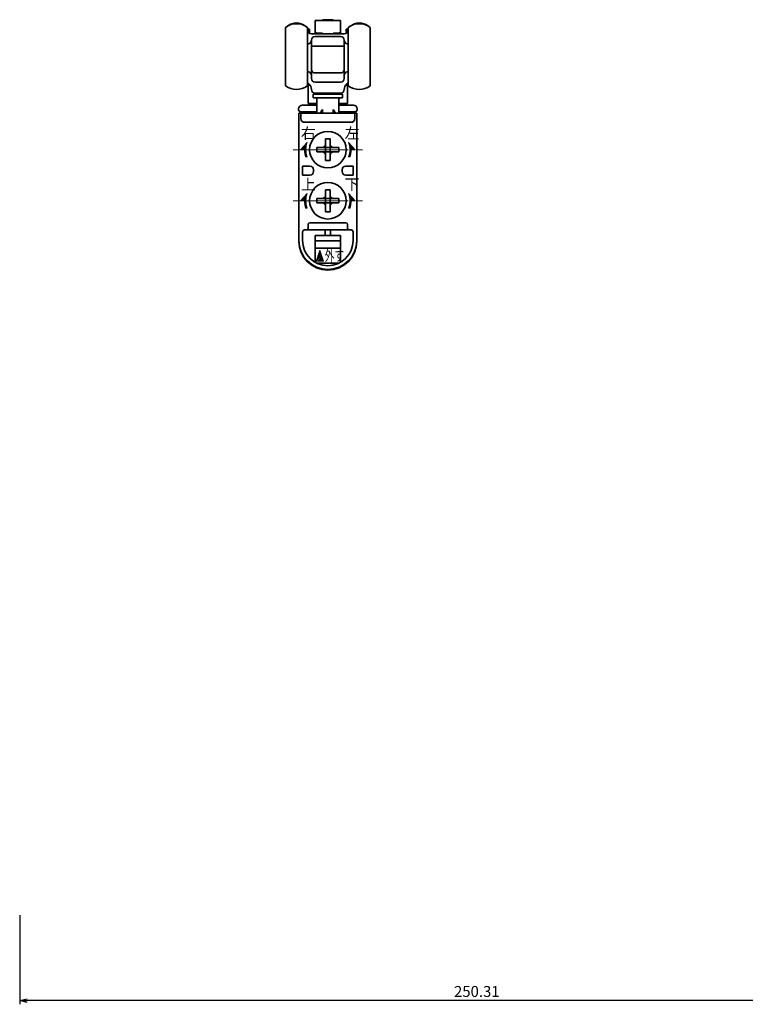
# Model space of a CAD drawing. Units: millimetres. Extents: x 0 to 594, y -26 to 359.
# Drawn here: x 0 to 199, y -26 to 243 of the extents above; entities that cross this region are included whole.
import ezdxf

# ---------------------------------------------------------------- set-up
doc = ezdxf.new("R2010")
doc.units = ezdxf.units.MM
doc.linetypes.add('JIS_08_15', pattern=[17.25, 15, -0.75, 0.75, -0.75])
doc.layers.get('0').update_dxf_attribs({"lineweight": 35})
for name, color, linetype, lineweight in [('1', 7, 'Continuous', 35), ('center', 2, 'JIS_08_15', 18), ('dim', 2, 'Continuous', 18), ('dim @ 1', 2, 'Continuous', 18), ('hatch', 3, 'Continuous', 18), ('text', 3, 'Continuous', 18), ('スライダー', 5, 'Continuous', 35)]:
    doc.layers.add(name, color=color, linetype=linetype, lineweight=lineweight)
doc.styles.add('ATOM', font='txt.shx', dxfattribs={"width": 0.9, "bigfont": 'extfont.shx'})
doc.styles.add('ATOM_KANJI', font='txt.shx', dxfattribs={"width": 0.9, "height": 3, "bigfont": 'extfont.shx'})
doc.dimstyles.new('ATOM', dxfattribs={"dimscale": 0, "dimtxt": 3, "dimasz": 2, "dimexe": 1, "dimexo": 2, "dimtad": 1, "dimdsep": 46, "dimtxsty": 'ATOM', "dimblk": 'OPEN30', "dimcen": -2.5, "dimclrt": 3, "dimadec": 0, "dimazin": 0, "dimtp": 0.1, "dimtm": 0.1, "dimtfac": 0.5, "dimtmove": 1, "dimatfit": 0, "dimldrblk": 'OPEN30', "dimfxl": 1, "dimfrac": 2, "dimarcsym": 0})

# ---------------------------------------------------------------- blocks, each defined once
blk = doc.blocks.new('_Open30')
at = {"color": 0, "linetype": 'ByBlock', "lineweight": -2}
for p, q in [((-1, 0.27), (0, 0)), ((0, 0), (-1, -0.27)), ((0, 0), (-1, 0))]:
    blk.add_line(p, q, dxfattribs=at)
blk = doc.blocks.new('*D17')
at = {"layer": 'Defpoints', "color": 0}
for p in [(250.31, 240.9), (0, 0), (0, -25.39)]:
    blk.add_point(p, dxfattribs=at)
at = {"layer": 'dim', "color": 0, "lineweight": -2}
for p, q in [((250.31, 238.9), (250.31, -26.39)), ((0, -2), (0, -26.39)), ((248.31, -25.39), (2, -25.39))]:
    blk.add_line(p, q, dxfattribs=at)
at = {"layer": 'dim', "color": 0, "lineweight": -2, "xscale": 2, "yscale": 2, "zscale": 2, "rotation": 180}
blk.add_blockref('_Open30', (0, -25.39), dxfattribs=at)
at = {"layer": 'dim', "color": 0, "lineweight": -2, "xscale": 2, "yscale": 2, "zscale": 2}
blk.add_blockref('_Open30', (250.31, -25.39), dxfattribs=at)
at = {"layer": 'dim', "color": 3, "insert": (125.15, -23.26), "char_height": 3, "attachment_point": 5, "style": 'ATOM'}
blk.add_mtext('250.31', dxfattribs=at)

msp = doc.modelspace()

# ---------------------------------------------------------------- hatches: boundary and pattern name
at = {"layer": 'hatch'}
h = msp.add_hatch(dxfattribs=at)
h.set_pattern_fill('ANSI31', color=256, scale=0.1, style=0)
h.set_pattern_definition([(135, (7345.94358, -15606.86295), (0.1122532008, 0.1122532008), [])])
h.paths.add_polyline_path([(78.707, 209.696, 0.0851642), (78.364, 207.696), (76.864, 207.696)])
h.paths.add_polyline_path([(77.964, 207.696), (78.364, 207.696, 0.0851642), (78.707, 205.696), (78.285, 205.696, -0.0796236)])
h = msp.add_hatch(dxfattribs=at)
h.set_pattern_fill('ANSI31', color=256, scale=0.1, style=0)
h.set_pattern_definition([(45, (-7177.21544, -15606.86295), (-0.1122532008, 0.1122532008), [])])
h.paths.add_polyline_path([(90.021, 209.696, -0.0851642), (90.364, 207.696), (91.864, 207.696)])
h.paths.add_polyline_path([(90.764, 207.696), (90.364, 207.696, -0.0851642), (90.021, 205.696), (90.444, 205.696, 0.0796236)])
h = msp.add_hatch(dxfattribs=at)
h.set_pattern_fill('ANSI31', color=256, scale=0.1, style=0)
h.set_pattern_definition([(135, (7345.94358, -15620.86295), (0.1122532008, 0.1122532008), [])])
h.paths.add_polyline_path([(78.707, 195.696, 0.0851642), (78.364, 193.696), (76.864, 193.696)])
h.paths.add_polyline_path([(77.964, 193.696), (78.364, 193.696, 0.0851642), (78.707, 191.696), (78.285, 191.696, -0.0796236)])
h = msp.add_hatch(dxfattribs=at)
h.set_pattern_fill('ANSI31', color=256, scale=0.1, style=0)
h.set_pattern_definition([(45, (-7177.21544, -15620.86295), (-0.1122532008, 0.1122532008), [])])
h.paths.add_polyline_path([(90.021, 195.696, -0.0851642), (90.364, 193.696), (91.864, 193.696)])
h.paths.add_polyline_path([(90.764, 193.696), (90.364, 193.696, -0.0851642), (90.021, 191.696), (90.444, 191.696, 0.0796236)])
h = msp.add_hatch(dxfattribs=at)
h.set_pattern_fill('ANSI31', color=256, scale=0.2, style=0)
h.set_pattern_definition([(45, (-7192.5361, -15628.16483), (-0.2245064015, 0.2245064015), [])])
h.paths.add_polyline_path([(82.186, 180.196), (81.186, 177.196), (83.186, 177.196)])

# ---------------------------------------------------------------- linework, layer by layer
at = {"layer": '1', "color": 7, "linetype": 'Continuous'}
for p, q in [((72.764, 225.196), (72.764, 241.196)), ((78.764, 225.196), (78.764, 241.196)), ((89.964, 241.196), (89.964, 225.196)), ((95.964, 241.196), (95.964, 240.498)), ((95.964, 240.498), (95.964, 225.196)), ((79.864, 229.696), (79.864, 237.696)), ((80.864, 238.696), (87.864, 238.696)), ((88.864, 237.696), (88.864, 229.696)), ((79.864, 229.696), (79.864, 227.696)), ((88.864, 227.696), (88.864, 229.696)), ((79.864, 227.196), (79.864, 227.696)), ((87.864, 228.696), (80.864, 228.696)), ((88.864, 227.696), (88.864, 227.196)), ((87.864, 226.196), (80.864, 226.196)), ((87.864, 223.196), (80.864, 223.196)), ((81.364, 223.196), (81.364, 222.896)), ((81.364, 221.896), (81.364, 217.696)), ((87.364, 223.196), (87.364, 222.896)), ((87.364, 221.896), (87.364, 217.696))]:
    msp.add_line(p, q, dxfattribs=at)
at = {"layer": '1'}
for p, q in [((78.864, 240.933), (78.864, 240.896)), ((78.864, 240.896), (78.864, 240.396)), ((79.364, 240.697), (78.864, 240.697)), ((79.364, 239.896), (79.364, 240.696)), ((89.864, 240.697), (89.364, 240.697)), ((89.364, 239.896), (89.364, 240.696)), ((89.864, 240.896), (89.864, 240.915)), ((89.864, 240.396), (89.864, 240.896)), ((79.364, 239.596), (79.364, 239.896)), ((79.864, 239.396), (88.864, 239.396)), ((89.364, 239.896), (89.364, 239.596)), ((79.096, 236.656), (78.764, 236.577)), ((88.864, 236.01), (79.864, 236.01)), ((89.964, 236.577), (89.632, 236.656)), ((78.764, 229.1), (79.096, 229.022)), ((89.632, 229.022), (89.964, 229.1)), ((78.764, 225.396), (79.464, 225.396)), ((78.964, 220.296), (78.964, 225.396)), ((89.264, 225.396), (89.964, 225.396)), ((89.764, 225.396), (89.764, 220.296)), ((80.364, 222.896), (80.364, 221.896)), ((88.364, 222.896), (80.364, 222.896)), ((88.364, 221.896), (80.364, 221.896)), ((88.364, 221.896), (88.364, 222.896)), ((76.371, 218.896), (76.371, 218.596)), ((81.364, 219.896), (77.371, 219.896)), ((81.364, 220.296), (78.964, 220.296)), ((82.864, 218.696), (82.279, 217.696)), ((82.864, 218.696), (82.864, 217.696)), ((85.864, 218.696), (85.864, 217.696)), ((85.864, 218.696), (86.449, 217.696)), ((89.764, 220.296), (87.364, 220.296)), ((91.371, 219.896), (87.364, 219.896)), ((92.371, 218.896), (92.371, 218.596)), ((76.464, 217.696), (76.464, 182.796)), ((92.264, 217.696), (76.464, 217.696)), ((81.364, 218.096), (76.871, 218.096)), ((91.871, 218.096), (87.364, 218.096)), ((92.264, 217.696), (92.264, 182.796)), ((83.764, 210.696), (84.364, 210.696)), ((83.764, 209.296), (83.764, 210.696)), ((84.364, 210.696), (84.964, 210.696)), ((84.964, 210.696), (84.964, 209.296)), ((81.364, 207.696), (81.364, 208.296)), ((81.364, 208.296), (82.764, 208.296)), ((81.364, 207.096), (81.364, 207.696)), ((82.764, 208.296), (83.764, 208.296)), ((83.764, 208.296), (83.764, 209.296)), ((83.764, 208.296), (84.364, 208.296)), ((83.764, 207.696), (83.764, 208.296)), ((83.764, 207.096), (83.764, 207.696)), ((84.364, 208.296), (84.964, 208.296)), ((84.964, 209.296), (84.964, 208.296)), ((84.964, 208.296), (84.964, 207.696)), ((84.964, 208.296), (85.964, 208.296)), ((84.964, 207.696), (84.964, 207.096)), ((85.964, 208.296), (87.364, 208.296)), ((87.364, 208.296), (87.364, 207.696)), ((87.364, 207.696), (87.364, 207.096)), ((82.764, 207.096), (81.364, 207.096)), ((83.764, 207.096), (82.764, 207.096)), ((83.764, 206.096), (83.764, 207.096)), ((84.364, 207.096), (83.764, 207.096)), ((83.764, 204.696), (83.764, 206.096)), ((84.964, 207.096), (84.364, 207.096)), ((85.964, 207.096), (84.964, 207.096)), ((84.964, 207.096), (84.964, 206.096)), ((84.964, 206.096), (84.964, 204.696)), ((87.364, 207.096), (85.964, 207.096)), ((77.464, 203.196), (79.464, 203.196)), ((77.464, 200.696), (77.464, 203.196)), ((84.364, 204.696), (83.764, 204.696)), ((84.964, 204.696), (84.364, 204.696)), ((91.264, 203.196), (89.264, 203.196)), ((91.264, 200.696), (91.264, 203.196)), ((79.464, 200.696), (77.464, 200.696)), ((80.464, 202.196), (80.464, 201.696)), ((80.464, 202.196), (80.464, 201.696)), ((88.264, 202.196), (88.264, 201.696)), ((89.264, 200.696), (91.264, 200.696)), ((81.364, 193.696), (81.364, 194.296)), ((81.364, 194.296), (82.764, 194.296)), ((82.764, 194.296), (83.764, 194.296)), ((83.764, 196.696), (84.364, 196.696)), ((83.764, 195.296), (83.764, 196.696)), ((83.764, 194.296), (83.764, 195.296)), ((83.764, 194.296), (84.364, 194.296)), ((83.764, 193.696), (83.764, 194.296)), ((84.364, 196.696), (84.964, 196.696)), ((84.364, 194.296), (84.964, 194.296)), ((84.964, 196.696), (84.964, 195.296)), ((84.964, 195.296), (84.964, 194.296)), ((84.964, 194.296), (84.964, 193.696)), ((84.964, 194.296), (85.964, 194.296)), ((85.964, 194.296), (87.364, 194.296)), ((87.364, 194.296), (87.364, 193.696)), ((81.364, 193.096), (81.364, 193.696)), ((82.764, 193.096), (81.364, 193.096)), ((83.764, 193.096), (82.764, 193.096)), ((83.764, 193.096), (83.764, 193.696)), ((83.764, 192.096), (83.764, 193.096)), ((84.364, 193.096), (83.764, 193.096)), ((83.764, 190.696), (83.764, 192.096)), ((84.964, 193.096), (84.364, 193.096)), ((84.964, 193.696), (84.964, 193.096)), ((85.964, 193.096), (84.964, 193.096)), ((84.964, 193.096), (84.964, 192.096)), ((84.964, 192.096), (84.964, 190.696)), ((87.364, 193.096), (85.964, 193.096)), ((87.364, 193.696), (87.364, 193.096)), ((84.364, 190.696), (83.764, 190.696)), ((84.964, 190.696), (84.364, 190.696)), ((78.964, 187.196), (78.964, 186.196)), ((78.964, 186.696), (78.964, 186.196)), ((89.264, 187.696), (79.464, 187.696)), ((89.764, 187.196), (89.764, 186.196)), ((77.464, 185.196), (77.464, 182.796)), ((78.464, 185.696), (77.964, 185.696)), ((90.264, 185.696), (78.464, 185.696)), ((87.864, 184.196), (80.864, 184.196)), ((80.864, 180.696), (80.864, 184.196)), ((83.614, 184.196), (83.614, 185.696)), ((85.114, 184.196), (85.114, 185.696)), ((87.864, 180.696), (87.864, 184.196)), ((90.764, 185.696), (90.264, 185.696)), ((91.264, 185.196), (91.264, 182.796)), ((87.864, 182.696), (80.864, 182.696)), ((87.864, 180.696), (80.864, 180.696)), ((80.864, 176.85), (80.864, 180.696)), ((87.864, 176.85), (87.864, 180.696)), ((81.336, 176.596), (87.392, 176.596))]:
    msp.add_line(p, q, dxfattribs=at)
at = {"layer": '1', "color": 7, "linetype": 'Continuous'}
msp.add_lwpolyline([(89.964, 225.975), (89.878, 225.936), (89.491, 225.65)], dxfattribs=at)
at = {"layer": '1'}
msp.add_lwpolyline([(76.964, 217.696), (76.964, 216.196, 0.4142136), (77.964, 215.196), (90.764, 215.196, 0.4142136), (91.764, 216.196), (91.764, 217.696)], format="xyb", dxfattribs=at)
for centre in [(84.364, 207.696), (84.364, 193.696)]:
    msp.add_circle(centre, 5, dxfattribs=at)
at = {"layer": '1', "color": 7, "linetype": 'Continuous'}
for centre, radius, start, end in [((75.764, 237.196), 5, 53.1301, 126.8699), ((92.964, 237.196), 5, 53.1301, 126.8699), ((80.864, 237.696), 1, 90, 180), ((87.864, 237.696), 1, 0, 90), ((80.864, 229.696), 1, 180, 270), ((87.864, 229.696), 1, 270, 0), ((80.864, 227.196), 1, 180, 270), ((87.864, 227.196), 1, 270, 0), ((75.764, 229.196), 5, 233.1301, 306.8699), ((78.097, 224.481), 1.634, 45.70865, 65.88491), ((77.864, 224.196), 2, 0, 46.63452), ((80.864, 224.196), 1, 180, 270), ((87.864, 224.196), 1, 270, 0), ((90.864, 224.196), 2, 133.36548, 180), ((92.964, 229.196), 5, 233.1301, 306.8699)]:
    msp.add_arc(centre, radius, start, end, dxfattribs=at)
at = {"layer": '1'}
for centre, radius, start, end in [((75.771, 238.396), 4, 51.60456, 126.8699), ((75.771, 238.396), 4, 39.35896, 41.56633), ((78.364, 239.696), 1, 0, 60), ((79.864, 240.396), 1, 180, 270), ((88.864, 240.396), 1, 270, 0), ((90.364, 239.696), 1, 120, 180), ((92.971, 238.396), 4, 138.74759, 140.9696), ((92.971, 238.396), 4, 53.1301, 127.70333), ((78.864, 237.628), 1, 283.3925, 0), ((89.864, 237.628), 1, 180, 256.6075), ((78.864, 228.049), 1, 0, 76.6075), ((89.864, 228.049), 1, 103.3925, 180), ((77.371, 218.896), 1, 90, 180), ((76.871, 218.596), 0.5, 180, 270), ((91.371, 218.896), 1, 0, 90), ((91.871, 218.596), 0.5, 270, 0), ((82.764, 209.296), 1, 270, 0), ((85.964, 209.296), 1, 180, 270), ((82.764, 206.096), 1, 0, 90), ((85.964, 206.096), 1, 90, 180), ((79.464, 202.196), 1, 0, 90), ((89.264, 202.196), 1, 90, 180), ((79.464, 201.696), 1, 270, 0), ((89.264, 201.696), 1, 180, 270), ((82.764, 195.296), 1, 270, 0), ((85.964, 195.296), 1, 180, 270), ((82.764, 192.096), 1, 0, 90), ((85.964, 192.096), 1, 90, 180), ((78.464, 186.196), 0.5, 270, 0), ((79.464, 187.196), 0.5, 90, 180), ((89.264, 187.196), 0.5, 0, 90), ((90.264, 186.196), 0.5, 180, 270), ((77.964, 185.196), 0.5, 90, 180), ((90.764, 185.196), 0.5, 0, 90), ((84.364, 182.796), 7.9, 180, 0), ((84.364, 182.596), 7.9, 180, 0), ((84.364, 182.796), 6.9, 180, 0)]:
    msp.add_arc(centre, radius, start, end, dxfattribs=at)
at = {"layer": 'center'}
for p, q in [((74.884, 207.696), (93.844, 207.696)), ((74.884, 207.696), (93.844, 207.696)), ((74.884, 193.696), (93.844, 193.696)), ((74.884, 193.696), (93.844, 193.696))]:
    msp.add_line(p, q, dxfattribs=at)
at = {"layer": 'hatch'}
for points in [[(77.964, 207.696), (76.864, 207.696), (78.707, 209.696, 0.1715729), (78.707, 205.696), (78.285, 205.696, -0.0796236)], [(90.764, 207.696), (91.864, 207.696), (90.021, 209.696, -0.1715729), (90.021, 205.696), (90.444, 205.696, 0.0796236)], [(77.964, 193.696), (76.864, 193.696), (78.707, 195.696, 0.1715729), (78.707, 191.696), (78.285, 191.696, -0.0796236)], [(90.764, 193.696), (91.864, 193.696), (90.021, 195.696, -0.1715729), (90.021, 191.696), (90.444, 191.696, 0.0796236)]]:
    msp.add_lwpolyline(points, format="xyb", close=True, dxfattribs=at)
msp.add_lwpolyline([(81.186, 177.196), (82.186, 180.196), (83.186, 177.196)], close=True, dxfattribs=at)
at = {"layer": 'スライダー'}
for p, q in [((80.864, 243.096), (80.864, 240.045)), ((87.864, 243.096), (80.864, 243.096)), ((82.864, 243.296), (85.864, 243.296)), ((82.864, 243.096), (82.864, 243.296)), ((85.864, 243.296), (85.864, 243.096)), ((87.864, 243.096), (87.864, 240.045)), ((80.864, 239.596), (80.864, 240.045)), ((87.864, 239.596), (87.864, 240.045)), ((80.864, 239.596), (81.864, 239.596)), ((81.864, 239.596), (82.864, 239.596)), ((82.864, 239.596), (82.864, 239.396)), ((86.864, 239.596), (85.864, 239.596)), ((85.864, 239.496), (85.864, 239.596)), ((85.864, 239.596), (85.864, 239.396)), ((86.864, 239.596), (87.864, 239.596))]:
    msp.add_line(p, q, dxfattribs=at)
for centre, start_param, end_param in [((81.864, 240.045), 0, 1.5707963), ((86.864, 240.045), 1.5707963, 3.1415927)]:
    msp.add_ellipse(centre, major_axis=(-1, 0), ratio=0.4494382, start_param=start_param, end_param=end_param, dxfattribs=at)

# ---------------------------------------------------------------- texts
at = {"layer": 'text', "style": 'ATOM_KANJI'}
for s, p in [('右', (76.964, 210.696)), ('左', (88.964, 210.696)), ('上', (76.964, 196.696)), ('下', (88.964, 196.696))]:
    msp.add_text(s, height=3, dxfattribs=at).set_placement(p)
at = {"layer": 'text', "style": 'ATOM_KANJI', "width": 0.65}
msp.add_text('外す', height=3, dxfattribs=at).set_placement((83.506, 177.196))

# ---------------------------------------------------------------- dimensions: what is measured, and where the dimension line sits
at = {"layer": 'dim @ 1'}
dim = msp.add_linear_dim(base=(0, -25.387), p1=(250.309, 240.896), p2=(0, 0), dimstyle='ATOM', override={"dimscale": 1, "dimtix": 0, "dimtofl": 1, "dimtmove": 1, "dimatfit": 0}, dxfattribs=at)
dim.commit()
dim.dimension.update_dxf_attribs({"geometry": '*D17', "text_midpoint": (125.155, -23.262)})

doc.saveas('drawing.dxf')
